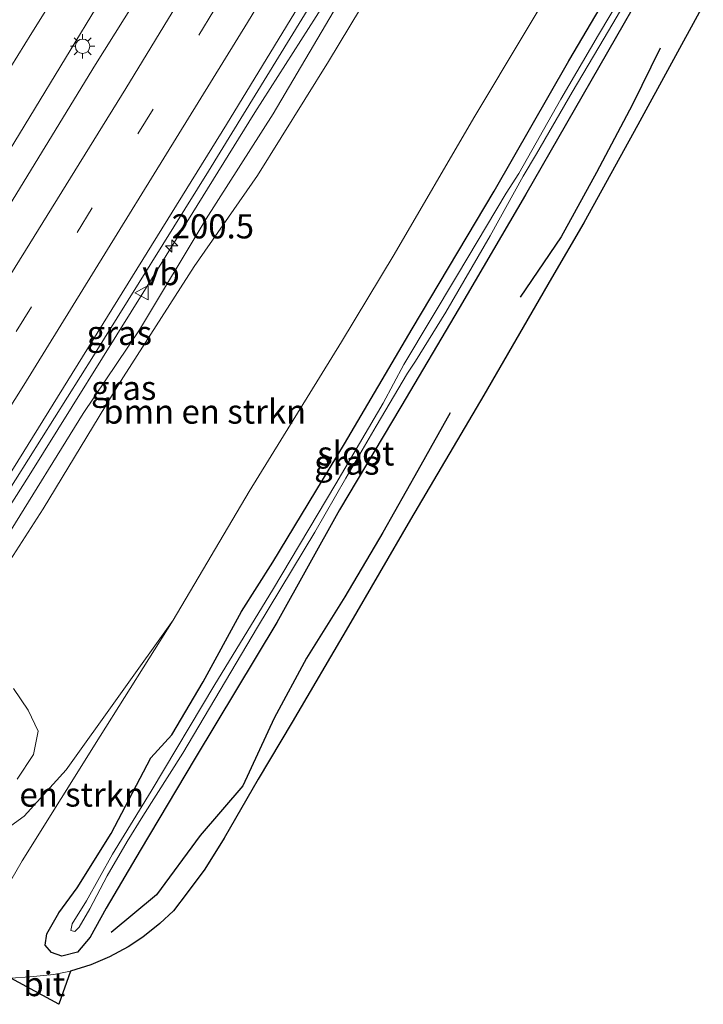
# Model space of a CAD drawing. Units: metres. Extents: x 190000 to 200002, y 462500 to 468750.
# Drawn here: x 198174 to 198245, y 463434 to 463536 of the extents above; entities that cross this region are included whole.
import ezdxf
from ezdxf.enums import TextEntityAlignment as Align

# ---------------------------------------------------------------- set-up
doc = ezdxf.new("R2010")
doc.units = ezdxf.units.M
doc.linetypes.add('VW-3-9_STREEP', pattern=[12, 3, -9])
doc.layers.get('0').update_dxf_attribs({"lineweight": 25})
for name, color, linetype, lineweight in [('B-ME-AM-KILOMETR-S-B1', 7, 'Continuous', 18), ('B-ME-BV-GELEIDECONSTRUCTIE-GELEIDERAIL-L-B1', 213, 'BV-GELEIDERAIL', 18), ('B-ME-GR-BOMENRIJ-L-B1', 10, 'Continuous', 25), ('B-ME-GR-BOMENSTRUIKEN-GV-B6', 93, 'Continuous', 18), ('B-ME-GW-INSTEEKWATERGANG-L-B1', 10, 'Continuous', 25), ('B-ME-GW-KRUINLIJN-L-B1', 93, 'Continuous', 18), ('B-ME-GW-TEENLIJN-L-B1', 93, 'Continuous', 18), ('B-ME-IE-GRASLAND-GV-B6', 93, 'Continuous', 18), ('B-ME-IE-MEUBILAIR_WEGMEUBILAIR-LICHTMAST-S-B1', 8, 'Continuous', 18), ('B-ME-KG-KADASTRAAL-OPNAMEDTMGRENS-L-B1', 10, 'Continuous', 25), ('B-ME-OG-WATER-GV-B6', 153, 'Continuous', 18), ('B-ME-VH-VERH_SOORT-BITUMEN-GV-B6', 8, 'IE-TERREINAFSCHEIDING-NATUURLIJK-HOUTWAL', 18), ('B-ME-VW-MARKERING-39STREEP-015-L-B1', 255, 'VW-3-9_STREEP', 18), ('B-ME-VW-MARKERING-STREEP-015-L-B1', 7, 'Continuous', 18), ('B-ME-VW-MEUBILAIR_WEGMEUBILAIR-VERKEERSBORD-S-B1', 8, 'Continuous', 18)]:
    doc.layers.add(name, color=color, linetype=linetype, lineweight=lineweight)
doc.styles.add('NLCS-ISO', font='NLCS-ISO.TTF')
doc.linetypes.add('BV-GELEIDERAIL', pattern='A,10,-3,[108,NLCS.SHX,S=1,R=0,X=0,Y=0],-3', length=16)
doc.linetypes.add('IE-TERREINAFSCHEIDING-NATUURLIJK-HOUTWAL', pattern='A,7,-1.5,[67,NLCS.SHX,S=0.75,R=45,X=0,Y=0],-1.5,7,-1.5,[70,NLCS.SHX,S=0.75,R=0,X=0,Y=0],-1.5', length=20)

# ---------------------------------------------------------------- blocks, each defined once
blk = doc.blocks.new('verkeersbord')
for p, q in [((0, 0.75), (-0.75, -0.625)), ((0.75, -0.625), (0, 0.75)), ((-0.75, -0.625), (0.75, -0.625))]:
    blk.add_line(p, q)
blk = doc.blocks.new('hecto')
for p, q in [((0, 0.625), (-0.625, 0)), ((0, -0.625), (0, 0.625)), ((-0.625, 0), (0.625, 0)), ((0.625, 0), (0, -0.625))]:
    blk.add_line(p, q)
blk = doc.blocks.new('lantaarnpaal')
for p, q in [((0, 0.75), (0, 1.25)), ((-0.75, 0), (-1.25, 0)), ((-0.88, 0.88), (-0.53, 0.53)), ((0.53, 0.53), (0.88, 0.88)), ((0.75, 0), (1.25, 0)), ((-0.53, -0.53), (-0.88, -0.88)), ((0, -0.75), (0, -1.25)), ((0.53, -0.53), (0.88, -0.88))]:
    blk.add_line(p, q)
blk.add_circle((0, 0), 0.75)

msp = doc.modelspace()

# ---------------------------------------------------------------- linework, layer by layer
at = {"layer": 'B-ME-BV-GELEIDECONSTRUCTIE-GELEIDERAIL-L-B1'}
for points in [[(198135.806, 463463.79, 21.055), (198142.294, 463473.869, 21.016), (198158.121, 463498.041, 21.009), (198161.057, 463502.791, 21.017), (198161.9525, 463504.2184, 20.8009), (198171.7407, 463519.6115, 20.6077), (198182.862, 463537.8515, 20.3586), (198190.2486, 463550.3747, 20.2039), (198195.6616, 463559.4951, 20.0882)], [(198182.267, 463531.091, 20.497), (198189.317, 463542.344, 20.386), (198198.956, 463558.014, 20.147)], [(198153.453, 463453.975, 21.206), (198155.403, 463457.025, 21.19), (198164.005, 463470.612, 21.02), (198175.422, 463488.605, 20.957), (198187.447, 463507.909, 20.816), (198198.775, 463526.126, 20.64), (198205.884, 463537.304, 20.485), (198214.086, 463551.211, 20.352)], [(198139.535, 463462.447, 20.945), (198143.514, 463468.693, 20.924), (198154.816, 463486.899, 20.783), (198171.828, 463514.061, 20.622), (198182.267, 463531.091, 20.497)]]:
    msp.add_polyline3d(points, dxfattribs=at)
at = {"layer": 'B-ME-GR-BOMENRIJ-L-B1'}
for points in [[(198240.697, 463532.798, 12.059), (198237.823, 463526.981, 12.089), (198234.118, 463519.917, 12.173), (198230.45, 463513.291, 12.221), (198226.219, 463507.043, 12.287)], [(198218.961, 463495.081, 12.263), (198215.621, 463489.121, 12.287), (198211.986, 463482.683, 12.302), (198208.059, 463476.024, 12.335), (198204.089, 463469.679, 12.377), (198200.759, 463463.503, 12.332), (198197.532, 463456.501, 12.341), (198193.091, 463451.346, 12.32), (198188.591, 463445.197, 12.38), (198183.91, 463441.328, 12.563)]]:
    msp.add_polyline3d(points, dxfattribs=at)
at = {"layer": 'B-ME-GR-BOMENSTRUIKEN-GV-B6'}
for points in [[(198172.507, 463478.401, 19.154), (198176.871, 463485.142, 19.223), (198184.622, 463497.948, 19.295), (198192.497, 463510.218, 19.151), (198199.025, 463519.62, 18.755), (198206.397, 463531.426, 18.494), (198217.413, 463549.715, 18.487)], [(198231.935, 463543.185, 12.37), (198221.425, 463525.581, 12.281), (198213.166, 463511.444, 12.503), (198207.729, 463502.42, 12.653), (198198.184, 463486.927, 12.821), (198190.311, 463473.613, 12.932), (198179.242, 463458.151, 13.253), (198174.894, 463453.336, 13.55), (198171.598, 463450.967, 13.784)], [(198160.25, 463444.592, 14.192), (198163.166, 463445.018, 14.153), (198165.046, 463446.407, 14.138), (198167.495, 463447.997, 14.06), (198171.598, 463450.967, 13.784), (198174.894, 463453.336, 13.55), (198179.242, 463458.151, 13.253), (198190.311, 463473.613, 12.932), (198182.74, 463461.644, 13.262), (198174.694, 463448.739, 13.334), (198172.989, 463445.786, 13.418), (198170.962, 463442.178, 13.517), (198169.978, 463441.135, 13.625), (198168.471, 463441.042, 13.733), (198165.271, 463441.937, 14), (198161.25, 463443.674, 14.189), (198160.25, 463444.592, 14.192)], [(198174.162, 463457.171, 14.375), (198175.875, 463459.735, 14.183), (198176.339, 463462.149, 14.501), (198175.302, 463464.301, 15.422), (198173.789, 463466.561, 16.385)]]:
    msp.add_polyline3d(points, dxfattribs=at)
at = {"layer": 'B-ME-GW-INSTEEKWATERGANG-L-B1'}
msp.add_polyline3d([(198239.495, 463539.787, 11.653), (198226.762, 463517.61, 11.78), (198219.884, 463505.895, 11.846), (198213.872, 463495.708, 11.858), (198207.521, 463485.028, 11.951), (198201.043, 463473.399, 12.116), (198192.577, 463459.339, 12.11), (198186.908, 463449.794, 12.158), (198183.37, 463443.839, 12.248), (198181.706, 463440.838, 12.452), (198180.408, 463439.27, 12.635), (198178.794, 463438.872, 12.749), (198177.738, 463439.252, 12.785), (198177.052, 463439.998, 12.722), (198177.247, 463441.173, 12.728), (198178.474, 463443.354, 12.743), (198180.367, 463445.943, 12.578), (198183.889, 463451.552, 12.503), (198187.987, 463459.396, 12.461), (198190.187, 463461.755, 12.431), (198193.404, 463467.236, 12.374), (198197.379, 463474.514, 12.41), (198200.636, 463479.631, 12.218), (198208.033, 463491.868, 12.101), (198215.022, 463503.773, 12.032), (198223.514, 463518.016, 11.897), (198231.25, 463531.48, 11.864), (198236.843, 463540.978, 11.815)], dxfattribs=at)
at = {"layer": 'B-ME-GW-KRUINLIJN-L-B1'}
msp.add_polyline3d([(198155.282, 463455.532, 20.135), (198155.732, 463455.208, 20.099), (198156.188, 463455.168, 20.069), (198156.754, 463455.435, 20.024), (198157.368, 463456.225, 20.036), (198158.087, 463457.049, 20.048), (198159.781, 463458.043, 20.036), (198161.802, 463459.031, 20.012), (198163.184, 463460.196, 20.06), (198164.838, 463462.688, 20.057), (198166.933, 463465.821, 20.03), (198168.489, 463468.559, 19.931), (198168.959, 463470.308, 20.012), (198168.713, 463471.558, 20.075), (198168.42, 463473.555, 20.156), (198168.81, 463474.784, 20.216), (198169.815, 463477.148, 20.177), (198171.691, 463479.998, 20.12), (198173.095, 463482.26, 20.087), (198181.003, 463495.005, 19.979), (198186.819, 463503.665, 19.916), (198193.722, 463515.125, 19.739), (198200.641, 463525.988, 19.628), (198215.208, 463550.706, 19.517)], dxfattribs=at)
at = {"layer": 'B-ME-GW-TEENLIJN-L-B1'}
msp.add_polyline3d([(198152.967, 463446.596, 14.429), (198155.576, 463445.719, 14.402), (198158.329, 463444.856, 14.327), (198160.25, 463444.592, 14.192), (198163.166, 463445.018, 14.153), (198165.046, 463446.407, 14.138), (198167.495, 463447.997, 14.06), (198171.598, 463450.967, 13.784), (198174.894, 463453.336, 13.55), (198179.242, 463458.151, 13.253), (198190.311, 463473.613, 12.932)], dxfattribs=at)
at = {"layer": 'B-ME-IE-GRASLAND-GV-B6'}
for points in [[(198215.208, 463550.706, 19.517), (198200.641, 463525.988, 19.628), (198193.722, 463515.125, 19.739), (198186.819, 463503.665, 19.916), (198181.003, 463495.005, 19.979), (198173.095, 463482.26, 20.087)], [(198173.095, 463482.26, 20.087), (198181.003, 463495.005, 19.979), (198186.819, 463503.665, 19.916), (198193.722, 463515.125, 19.739), (198200.641, 463525.988, 19.628), (198215.208, 463550.706, 19.517)], [(198217.413, 463549.715, 18.487), (198206.397, 463531.426, 18.494), (198199.025, 463519.62, 18.755), (198192.497, 463510.218, 19.151), (198184.622, 463497.948, 19.295), (198176.871, 463485.142, 19.223), (198172.507, 463478.401, 19.154)], [(198172.989, 463445.786, 13.418), (198174.694, 463448.739, 13.334), (198182.74, 463461.644, 13.262), (198190.311, 463473.613, 12.932), (198198.184, 463486.927, 12.821), (198207.729, 463502.42, 12.653), (198213.166, 463511.444, 12.503), (198221.425, 463525.581, 12.281), (198231.935, 463543.185, 12.37)], [(198239.495, 463539.787, 11.653), (198226.762, 463517.61, 11.78), (198219.884, 463505.895, 11.846), (198213.872, 463495.708, 11.858), (198207.521, 463485.028, 11.951), (198201.043, 463473.399, 12.116), (198192.577, 463459.339, 12.11), (198186.908, 463449.794, 12.158), (198183.37, 463443.839, 12.248), (198181.706, 463440.838, 12.452), (198180.408, 463439.27, 12.635), (198178.794, 463438.872, 12.749), (198177.738, 463439.252, 12.785), (198177.052, 463439.998, 12.722), (198177.247, 463441.173, 12.728), (198178.474, 463443.354, 12.743), (198180.367, 463445.943, 12.578), (198183.889, 463451.552, 12.503), (198187.987, 463459.396, 12.461), (198190.187, 463461.755, 12.431), (198193.404, 463467.236, 12.374), (198197.379, 463474.514, 12.41), (198200.636, 463479.631, 12.218), (198208.033, 463491.868, 12.101), (198215.022, 463503.773, 12.032), (198223.514, 463518.016, 11.897), (198231.25, 463531.48, 11.864), (198236.843, 463540.978, 11.815)], [(198236.843, 463540.978, 11.815), (198231.25, 463531.48, 11.864), (198223.514, 463518.016, 11.897), (198215.022, 463503.773, 12.032), (198208.033, 463491.868, 12.101), (198200.636, 463479.631, 12.218), (198197.379, 463474.514, 12.41), (198193.404, 463467.236, 12.374), (198190.187, 463461.755, 12.431), (198187.987, 463459.396, 12.461), (198183.889, 463451.552, 12.503), (198180.367, 463445.943, 12.578), (198178.474, 463443.354, 12.743), (198177.247, 463441.173, 12.728), (198177.052, 463439.998, 12.722), (198177.738, 463439.252, 12.785), (198178.794, 463438.872, 12.749), (198180.408, 463439.27, 12.635), (198181.706, 463440.838, 12.452), (198183.37, 463443.839, 12.248), (198186.908, 463449.794, 12.158), (198192.577, 463459.339, 12.11), (198201.043, 463473.399, 12.116), (198207.521, 463485.028, 11.951), (198213.872, 463495.708, 11.858), (198219.884, 463505.895, 11.846), (198226.762, 463517.61, 11.78), (198239.495, 463539.787, 11.653)], [(198238.04, 463540.44, 10.715), (198234.307, 463534.179, 10.814), (198230.436, 463527.511, 10.913), (198226.069, 463519.846, 10.985), (198224.75, 463517.797, 10.979), (198219.718, 463509.344, 10.979), (198214.181, 463500.074, 10.979), (198212.039, 463496.068, 11.111), (198207.135, 463487.738, 11.132), (198200.598, 463476.741, 11.204), (198194.633, 463466.983, 11.258), (198188.037, 463455.941, 11.237), (198184.047, 463449.423, 11.291), (198181.326, 463444.578, 11.387), (198179.851, 463442.212, 11.45), (198179.708, 463441.513, 11.468), (198180.135, 463441.408, 11.468), (198180.575, 463441.881, 11.42), (198181.699, 463443.77, 11.372), (198183.481, 463447.165, 11.294), (198185.564, 463450.738, 11.246), (198187.159, 463453.363, 11.213), (198191.293, 463459.875, 11.183), (198199.039, 463472.887, 11.198), (198204.955, 463482.723, 11.12), (198208.172, 463488.322, 11.081), (198211.325, 463493.677, 11.111), (198214.572, 463499.192, 10.979), (198215.37, 463500.425, 10.979), (198218.506, 463505.485, 10.979), (198223.1, 463513.398, 10.979), (198226.537, 463519.558, 10.967), (198227.901, 463521.863, 10.925), (198231.605, 463528.246, 10.907), (198234.895, 463533.824, 10.814), (198238.639, 463540.171, 10.715)], [(198169.934, 463481.718, 20.261), (198182.066, 463500.956, 20.144), (198193.952, 463520.076, 19.961), (198204.825, 463537.751, 19.766)], [(198245.162, 463537.238, 12.286), (198238.395, 463524.866, 12.245), (198232.787, 463514.722, 12.338), (198229.442, 463508.997, 12.401), (198222.443, 463496.916, 12.47), (198214.876, 463484.036, 12.485), (198208.457, 463473.016, 12.488), (198202.615, 463463.091, 12.521), (198199.108, 463457.182, 12.545), (198195.59, 463451.07, 12.563), (198193.577, 463447.88, 12.542), (198191.749, 463445.407, 12.548), (198190.343, 463443.562, 12.62), (198188.947, 463442.262, 12.695), (198187.164, 463440.848, 12.71), (198185.645, 463439.84, 12.758), (198183.718, 463438.797, 12.86), (198181.791, 463437.98, 12.956), (198179.69, 463437.309, 13.067), (198177.967, 463436.971, 13.16), (198175.464, 463436.739, 13.31), (198173.525, 463436.605, 13.418)], [(198173.789, 463466.561, 16.385), (198175.302, 463464.301, 15.422), (198176.339, 463462.149, 14.501), (198175.875, 463459.735, 14.183), (198174.162, 463457.171, 14.375)]]:
    msp.add_polyline3d(points, dxfattribs=at)
at = {"layer": 'B-ME-KG-KADASTRAAL-OPNAMEDTMGRENS-L-B1'}
msp.add_polyline3d([(198245.162, 463537.238, 12.286), (198238.395, 463524.866, 12.245), (198232.787, 463514.722, 12.338), (198229.442, 463508.997, 12.401), (198222.443, 463496.916, 12.47), (198214.876, 463484.036, 12.485), (198208.457, 463473.016, 12.488), (198202.615, 463463.091, 12.521), (198199.108, 463457.182, 12.545), (198195.59, 463451.07, 12.563), (198193.577, 463447.88, 12.542), (198191.749, 463445.407, 12.548), (198190.343, 463443.562, 12.62), (198188.947, 463442.262, 12.695), (198187.164, 463440.848, 12.71), (198185.645, 463439.84, 12.758), (198183.718, 463438.797, 12.86), (198181.791, 463437.98, 12.956), (198179.69, 463437.309, 13.067), (198178.483, 463433.89, 13.25), (198173.525, 463436.605, 13.418)], dxfattribs=at)
at = {"layer": 'B-ME-OG-WATER-GV-B6'}
for points in [[(198215.37, 463500.425, 10.979), (198214.572, 463499.192, 10.979), (198211.325, 463493.677, 11.111), (198208.172, 463488.322, 11.081), (198204.955, 463482.723, 11.12), (198199.039, 463472.887, 11.198), (198191.293, 463459.875, 11.183), (198187.159, 463453.363, 11.213), (198185.564, 463450.738, 11.246), (198183.481, 463447.165, 11.294), (198181.699, 463443.77, 11.372), (198180.575, 463441.881, 11.42), (198180.135, 463441.408, 11.468), (198179.708, 463441.513, 11.468), (198179.851, 463442.212, 11.45), (198181.326, 463444.578, 11.387), (198184.047, 463449.423, 11.291), (198188.037, 463455.941, 11.237), (198194.633, 463466.983, 11.258), (198200.598, 463476.741, 11.204), (198207.135, 463487.738, 11.132), (198212.039, 463496.068, 11.111), (198214.181, 463500.074, 10.979), (198219.718, 463509.344, 10.979), (198224.75, 463517.797, 10.979), (198226.069, 463519.846, 10.985), (198230.436, 463527.511, 10.913), (198234.307, 463534.179, 10.814), (198238.04, 463540.44, 10.715)], [(198238.639, 463540.171, 10.715), (198234.895, 463533.824, 10.814), (198231.605, 463528.246, 10.907), (198227.901, 463521.863, 10.925), (198226.537, 463519.558, 10.967), (198223.1, 463513.398, 10.979), (198218.506, 463505.485, 10.979), (198215.37, 463500.425, 10.979)]]:
    msp.add_polyline3d(points, dxfattribs=at)
at = {"layer": 'B-ME-VH-VERH_SOORT-BITUMEN-GV-B6'}
for points in [[(198204.825, 463537.751, 19.766), (198193.952, 463520.076, 19.961), (198182.066, 463500.956, 20.144), (198169.934, 463481.718, 20.261), (198157.544, 463462.07, 20.366), (198154.274, 463456.876, 20.447), (198155.06, 463456.375, 20.426), (198153.469, 463453.968, 20.399), (198151.958, 463454.577, 20.383), (198148.449, 463455.992, 20.337), (198145.032, 463457.369, 20.245), (198141.581, 463458.76, 20.134), (198138.148, 463460.144, 20.075), (198139.591, 463462.408, 20.078), (198139.992, 463462.836, 20.107)], [(198178.483, 463433.89, 13.25), (198173.525, 463436.605, 13.418), (198175.464, 463436.739, 13.31), (198177.967, 463436.971, 13.16), (198179.69, 463437.309, 13.067), (198178.483, 463433.89, 13.25)]]:
    msp.add_polyline3d(points, dxfattribs=at)
at = {"layer": 'B-ME-VW-MARKERING-39STREEP-015-L-B1'}
msp.add_polyline3d([(198144.9966, 463457.3842, 20.1811), (198149.1363, 463463.8963, 20.14), (198174.0635, 463503.4977, 19.89), (198194.7644, 463537.0694, 19.624), (198205.64, 463555.0082, 19.42)], dxfattribs=at)
at = {"layer": 'B-ME-VW-MARKERING-STREEP-015-L-B1'}
for points in [[(198130.9255, 463462.9781, 20.1485), (198137.6463, 463473.4402, 20.1097), (198156.8197, 463503.9088, 20.0177), (198175.6797, 463534.3635, 19.7996), (198182.4577, 463545.1967, 19.6927), (198192.0831, 463561.1043, 19.506)], [(198141.6113, 463458.7493, 20.1069), (198146.0295, 463465.6903, 20.0616), (198167.3087, 463499.438, 19.86), (198185.419, 463528.635, 19.6561), (198202.3756, 463556.4761, 19.3701)], [(198148.4085, 463456.0083, 20.2526), (198152.287, 463462.0769, 20.2116), (198174.8556, 463497.9195, 19.9838), (198198.0064, 463535.442, 19.6931), (198208.9584, 463553.516, 19.4901)], [(198151.8496, 463454.6216, 20.3145), (198155.4288, 463460.2627, 20.2661), (198173.7854, 463489.3351, 20.0848), (198195.8201, 463524.9018, 19.8336), (198212.3456, 463551.993, 19.5747)]]:
    msp.add_polyline3d(points, dxfattribs=at)

# ---------------------------------------------------------------- block references
at = {"layer": 'B-ME-AM-KILOMETR-S-B1', "rotation": 90}
msp.add_blockref('hecto', (198190.155, 463512.333, 21.107), dxfattribs=at)
at = {"layer": 'B-ME-IE-MEUBILAIR_WEGMEUBILAIR-LICHTMAST-S-B1', "rotation": 90}
msp.add_blockref('lantaarnpaal', (198180.944, 463532.992, 19.906), dxfattribs=at)
at = {"layer": 'B-ME-VW-MEUBILAIR_WEGMEUBILAIR-VERKEERSBORD-S-B1', "rotation": 90}
msp.add_blockref('verkeersbord', (198187.108, 463507.495, 20.39), dxfattribs=at)

# ---------------------------------------------------------------- texts
at = {"layer": 'B-ME-AM-KILOMETR-S-B1', "ltscale": 0.2, "style": 'NLCS-ISO'}
msp.add_text('200.5', height=2.5, dxfattribs=at).set_placement((198190.155, 463512.333, 21.107), align=Align.BOTTOM_LEFT)
at = {"layer": 'B-ME-GR-BOMENSTRUIKEN-GV-B6', "ltscale": 0.2, "style": 'NLCS-ISO'}
for p in [(198193.57, 463495.2034), (198176.7956, 463455.5919)]:
    msp.add_text('bmn en strkn', height=2.5, dxfattribs=at).set_placement(p, align=Align.MIDDLE_CENTER)
at = {"layer": 'B-ME-IE-GRASLAND-GV-B6', "ltscale": 0.2, "style": 'NLCS-ISO'}
for p in [(198184.741, 463503.3405), (198185.19, 463497.649), (198208.2735, 463489.925)]:
    msp.add_text('gras', height=2.5, dxfattribs=at).set_placement(p, align=Align.MIDDLE_CENTER)
at = {"layer": 'B-ME-OG-WATER-GV-B6', "ltscale": 0.2, "style": 'NLCS-ISO'}
msp.add_text('sloot', height=2.5, dxfattribs=at).set_placement((198209.2138, 463490.8791), align=Align.MIDDLE_CENTER)
at = {"layer": 'B-ME-VH-VERH_SOORT-BITUMEN-GV-B6', "ltscale": 0.2, "style": 'NLCS-ISO'}
msp.add_text('bit', height=2.5, dxfattribs=at).set_placement((198176.9716, 463435.9839), align=Align.MIDDLE_CENTER)
at = {"layer": 'B-ME-VW-MEUBILAIR_WEGMEUBILAIR-VERKEERSBORD-S-B1', "ltscale": 0.2, "style": 'NLCS-ISO'}
msp.add_text('vb', height=2.5, dxfattribs=at).set_placement((198187.108, 463507.495, 20.39), align=Align.BOTTOM_LEFT)

doc.saveas('drawing.dxf')
